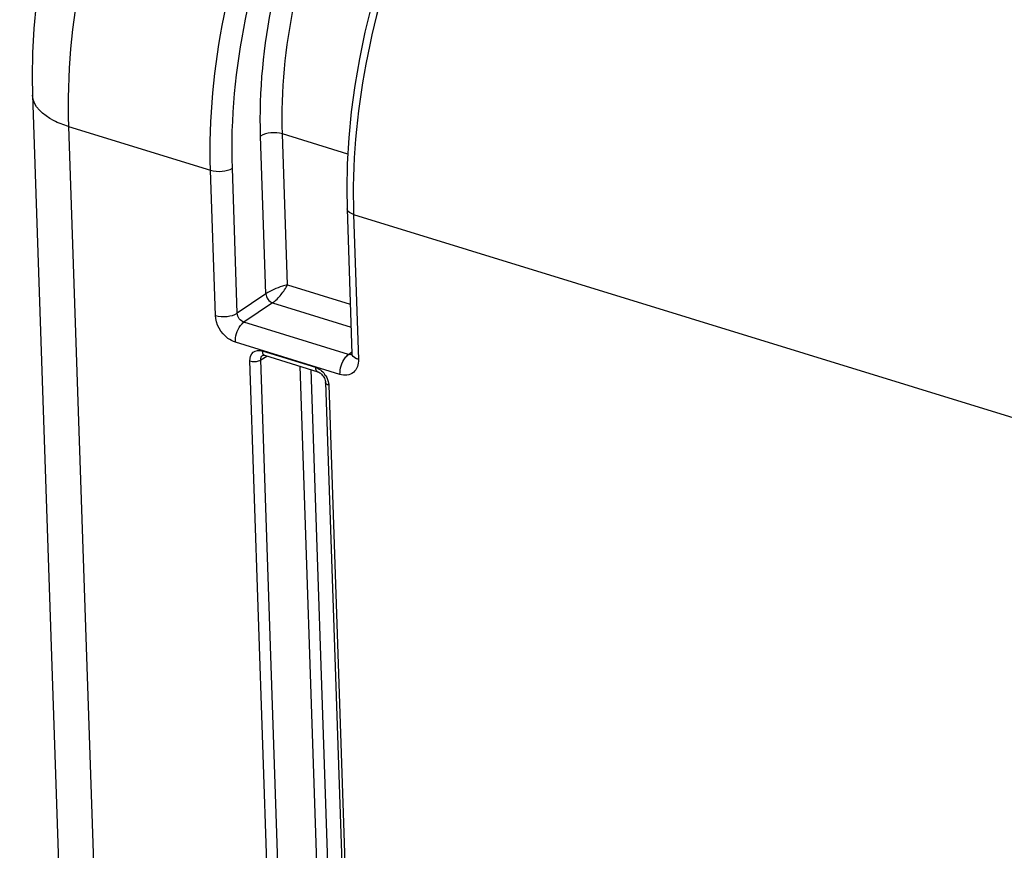
# Model space of a CAD drawing. Units: millimetres. Extents: x 0 to 594, y 0 to 420.
# Drawn here: x 309 to 325, y 71 to 84 of the extents above; entities that cross this region are included whole.
import ezdxf

# ---------------------------------------------------------------- set-up
doc = ezdxf.new("R2010")
doc.units = ezdxf.units.MM
doc.header["$LTSCALE"] = 32.67
doc.layers.get('0').update_dxf_attribs({"linetype": 'CONTINUOUS'})
doc.layers.add('SOLIDES', color=7, linetype='CONTINUOUS')

msp = doc.modelspace()

# ---------------------------------------------------------------- linework, layer by layer
at = {"color": 7, "linetype": 'CONTINUOUS'}
msp.add_line((309.313696, 83.108392), (309.794706, 68.919909), dxfattribs=at)
msp.add_lwpolyline([(309.375269, 84.556362), (309.338108, 84.168124), (309.315772, 83.78279), (309.308589, 83.401684), (309.313701, 83.108316)], dxfattribs=at)
at = {"color": 9, "linetype": 'CONTINUOUS'}
for points, knots in [([(314.436039, 94.052827), (313.55763, 93.461727), (311.832269, 92.006924), (308.636845, 88.291032), (306.743354, 84.906573), (305.679905, 82.482298)], [0, 0, 0, 0, 0.216578256, 0.458485758, 1, 1, 1, 1]), ([(314.539436, 93.911522), (313.665048, 93.323127), (311.947653, 91.874685), (308.767501, 88.174693), (306.883734, 84.804588), (305.826148, 82.390654)], [0, 0, 0, 0, 0.216560376, 0.458470465, 1, 1, 1, 1]), ([(313.409106, 91.273057), (312.855101, 90.843424), (311.840551, 89.671188), (310.732442, 87.541608), (310.017429, 85.125447), (309.857439, 83.433205), (309.885182, 82.614613)], [0, 0, 0, 0, 0.218654421, 0.474830887, 0.74454711, 1, 1, 1, 1]), ([(306.265443, 56.78169), (305.734067, 57.627175), (304.851556, 59.599038), (304.099662, 62.935581), (303.849015, 66.719685), (304.20535, 72.265424), (305.880331, 79.238851), (308.354506, 84.484584), (309.885676, 86.875869)], [0, 0, 0, 0, 0.094911365, 0.203116083, 0.323656104, 0.454089276, 0.730122455, 1, 1, 1, 1]), ([(307.462447, 81.971265), (307.628723, 82.347768), (308.303975, 83.812956), (309.073489, 85.235254), (309.70232, 86.259266)], [0, 0, 0, 0, 0.255125888, 1, 1, 1, 1]), ([(309.885176, 82.614805), (309.804394, 82.639692), (309.570347, 82.724783), (309.319727, 82.934394), (309.313699, 83.108316)], [0, 0, 0, 0, 0.326926228, 1, 1, 1, 1])]:
    msp.add_open_spline(points, degree=3, knots=knots, dxfattribs=at)
at = {"layer": 'SOLIDES', "color": 9, "linetype": 'CONTINUOUS'}
for p, q in [((309.885182, 82.614613), (310.345431, 69.038513)), ((309.885182, 82.614613), (312.133914, 81.922018)), ((313.353758, 80.10983), (313.272797, 82.49798)), ((314.307932, 82.179081), (313.272797, 82.49798)), ((313.0113, 79.965205), (312.926588, 82.463972)), ((312.211796, 79.624705), (312.133914, 81.922018)), ((312.558005, 79.658719), (312.480122, 81.956038)), ((314.399882, 81.223909), (314.477761, 78.926686)), ((314.399882, 81.223909), (326.368909, 77.53653)), ((313.353758, 80.10983), (314.347164, 79.803784)), ((313.0113, 79.965205), (312.558005, 79.658719)), ((313.116452, 79.823359), (312.663182, 79.516872)), ((313.116452, 79.823359), (314.359482, 79.440409)), ((314.320662, 79.006239), (312.663182, 79.516872)), ((314.184781, 78.688521), (312.527252, 79.19917)), ((312.95285, 79.06237), (313.796147, 78.802569)), ((313.264357, 63.954074), (312.757545, 78.903638)), ((312.93065, 78.920631), (313.0266, 78.98044)), ((313.43746, 63.971101), (312.93065, 78.920631)), ((314.320662, 79.006239), (314.369504, 79.040727)), ((313.54787, 78.819849), (314.03751, 64.376786)), ((313.723384, 78.765777), (314.210614, 64.393796)), ((314.00645, 78.518878), (314.513262, 63.569314))]:
    msp.add_line(p, q, dxfattribs=at)
at = {"layer": 'SOLIDES', "color": 7, "linetype": 'CONTINUOUS'}
for p, q in [((314.295976, 81.313666), (314.373856, 79.01643)), ((312.963292, 78.99378), (312.963592, 78.993968)), ((312.989023, 78.992017), (313.83232, 78.732216)), ((313.954498, 78.56375), (314.461309, 63.614186))]:
    msp.add_line(p, q, dxfattribs=at)
for points in [[(314.682476, 84.527984), (314.579846, 84.107064), (314.492248, 83.685404), (314.420052, 83.264681), (314.36357, 82.84656), (314.323053, 82.432612), (314.29871, 82.024444), (314.290699, 81.623701), (314.295977, 81.313652)], [(312.96327, 78.993755), (312.963284, 78.993794), (312.964024, 78.99418), (312.966132, 78.994746), (312.969908, 78.99511), (312.975534, 78.994877), (312.98305, 78.993619), (312.989024, 78.992017)], [(314.373857, 79.016444), (314.373812, 79.00809), (314.373186, 79.001373), (314.37263, 78.998287)], [(313.832323, 78.732215), (313.837282, 78.730534), (313.849595, 78.725136), (313.863113, 78.717338), (313.87718, 78.707154), (313.891192, 78.694757), (313.904649, 78.680399), (313.917078, 78.66445), (313.928074, 78.647379), (313.937288, 78.629788)], [(313.937288, 78.629788), (313.944588, 78.612099), (313.949925, 78.594635), (313.953231, 78.577915), (313.954498, 78.563716)]]:
    msp.add_lwpolyline(points, dxfattribs=at)
at = {"layer": 'SOLIDES', "color": 9, "linetype": 'CONTINUOUS'}
for centre, radius, start, end in [((314.350419, 79.10066), 0.098999, 252.50738, 258.783294), ((313.659794, 78.484673), 0.35092, 31.2370554, 36.5261988)]:
    msp.add_arc(centre, radius, start, end, dxfattribs=at)
for points, knots in [([(312.133914, 81.922018), (312.106196, 82.739677), (312.275532, 84.431488), (313.026463, 86.840763), (314.188417, 88.958338), (315.24641, 90.110955), (315.820443, 90.530039)], [0, 0, 0, 0, 0.254183681, 0.522844764, 0.779182169, 1, 1, 1, 1]), ([(312.480122, 81.956038), (312.453413, 82.74395), (312.616777, 84.374241), (313.341123, 86.695773), (314.461898, 88.736103), (315.482277, 89.846407), (316.035829, 90.250044)], [0, 0, 0, 0, 0.254158008, 0.522797425, 0.779137821, 1, 1, 1, 1]), ([(312.926588, 82.463972), (312.902336, 83.17942), (313.055055, 84.659076), (313.725495, 86.757556), (314.7567, 88.58407), (315.695663, 89.562576), (316.202095, 89.904985)], [0, 0, 0, 0, 0.255670706, 0.525603682, 0.781664501, 1, 1, 1, 1]), ([(317.805372, 89.731207), (317.267667, 89.285769), (316.286657, 88.114924), (315.213241, 86.016736), (314.525307, 83.661274), (314.372959, 82.018094), (314.399882, 81.223909)], [0, 0, 0, 0, 0.222477489, 0.479023311, 0.746807113, 1, 1, 1, 1]), ([(313.272797, 82.49798), (313.249575, 83.182971), (313.395999, 84.59967), (314.038691, 86.608717), (315.027179, 88.357251), (315.927108, 89.293685), (316.412406, 89.6213)], [0, 0, 0, 0, 0.255637108, 0.525542159, 0.781607148, 1, 1, 1, 1]), ([(313.272796, 82.497992), (313.213964, 82.516117), (313.093772, 82.522749), (312.974, 82.494775), (312.926588, 82.463972)], [0, 0, 0, 0, 0.521259265, 1, 1, 1, 1]), ([(312.133914, 81.922018), (312.192747, 81.903893), (312.312938, 81.89726), (312.43271, 81.925235), (312.480122, 81.956038)], [0, 0, 0, 0, 0.521259271, 1, 1, 1, 1]), ([(314.399882, 81.223923), (314.38521, 81.228443), (314.342678, 81.243939), (314.29706, 81.282018), (314.295984, 81.313652)], [0, 0, 0, 0, 0.326608301, 1, 1, 1, 1]), ([(313.353758, 80.10983), (313.326136, 80.103071), (313.207502, 80.066742), (313.091079, 80.018091), (313.0113, 79.965204)], [0, 0, 0, 0, 0.229046804, 1, 1, 1, 1]), ([(313.116452, 79.823359), (313.167923, 79.858768), (313.254149, 79.951448), (313.326034, 80.054109), (313.353758, 80.10983)], [0, 0, 0, 0, 0.500951391, 1, 1, 1, 1]), ([(312.211796, 79.624705), (312.270629, 79.60658), (312.39082, 79.599948), (312.510592, 79.627922), (312.558004, 79.658725)], [0, 0, 0, 0, 0.521259268, 1, 1, 1, 1]), ([(312.527252, 79.19917), (312.485126, 79.212171), (312.322949, 79.299697), (312.216467, 79.486515), (312.211796, 79.624705)], [0, 0, 0, 0, 0.241759077, 1, 1, 1, 1]), ([(312.527252, 79.19917), (312.524145, 79.290803), (312.561374, 79.414533), (312.642022, 79.502086), (312.663156, 79.51688)], [0, 0, 0, 0, 0.780418037, 1, 1, 1, 1]), ([(312.757545, 78.903638), (312.755886, 78.953056), (312.788702, 79.066435), (312.90739, 79.07637), (312.95285, 79.06237)], [0, 0, 0, 0, 0.509682834, 1, 1, 1, 1]), ([(312.95285, 79.06237), (312.953105, 79.054853), (312.955479, 79.030777), (312.966506, 79.004284), (312.981222, 78.995486)], [0, 0, 0, 0, 0.304911514, 1, 1, 1, 1]), ([(312.757545, 78.903638), (312.801307, 78.890156), (312.864738, 78.891205), (312.919709, 78.913541), (312.930649, 78.920648)], [0, 0, 0, 0, 0.778264519, 1, 1, 1, 1]), ([(312.981222, 78.995486), (312.982451, 78.99475), (312.984986, 78.993428), (312.987664, 78.992424), (312.98902, 78.992009)], [0, 0, 0, 0, 0.502473872, 1, 1, 1, 1]), ([(314.184781, 78.688521), (314.181674, 78.780154), (314.218903, 78.903885), (314.299552, 78.991438), (314.320685, 79.006232)], [0, 0, 0, 0, 0.780417924, 1, 1, 1, 1]), ([(314.477761, 78.926686), (314.480274, 78.85255), (314.431011, 78.682461), (314.252986, 78.667543), (314.184781, 78.688521)], [0, 0, 0, 0, 0.509690358, 1, 1, 1, 1]), ([(314.477761, 78.926686), (314.463088, 78.931207), (314.420552, 78.946703), (314.37493, 78.984793), (314.373863, 79.01643)], [0, 0, 0, 0, 0.32662125, 1, 1, 1, 1]), ([(313.796147, 78.802569), (313.796437, 78.793999), (313.798898, 78.767794), (313.814571, 78.737633), (313.832317, 78.732208)], [0, 0, 0, 0, 0.316024523, 1, 1, 1, 1]), ([(314.00645, 78.518878), (313.999142, 78.52113), (313.977911, 78.528927), (313.955029, 78.547879), (313.954485, 78.563715)], [0, 0, 0, 0, 0.325512441, 1, 1, 1, 1])]:
    msp.add_open_spline(points, degree=3, knots=knots, dxfattribs=at)
for points in [[(313.0113, 79.965205), (313.014007, 79.90641), (313.06041, 79.841343), (313.116452, 79.823359)], [(312.663183, 79.516872), (312.606551, 79.532924), (312.558592, 79.59986), (312.558005, 79.658719)], [(312.93065, 78.920631), (312.929423, 78.947302), (312.940707, 78.979537), (312.963292, 78.993777)], [(314.373737, 79.006456), (314.36045, 79.001375), (314.345117, 79.000796), (314.331162, 79.003552)], [(313.796147, 78.802569), (313.824257, 78.793906), (313.85084, 78.77939), (313.874392, 78.761769)], [(313.874392, 78.761769), (313.899989, 78.742618), (313.922758, 78.719225), (313.941789, 78.693538)], [(313.959842, 78.666654), (313.981496, 78.630956), (313.997219, 78.590543), (314.003561, 78.549275)], [(314.003561, 78.549275), (314.005107, 78.539215), (314.006104, 78.52905), (314.00645, 78.518878)]]:
    msp.add_open_spline(points, degree=3, dxfattribs=at)

doc.saveas('drawing.dxf')
